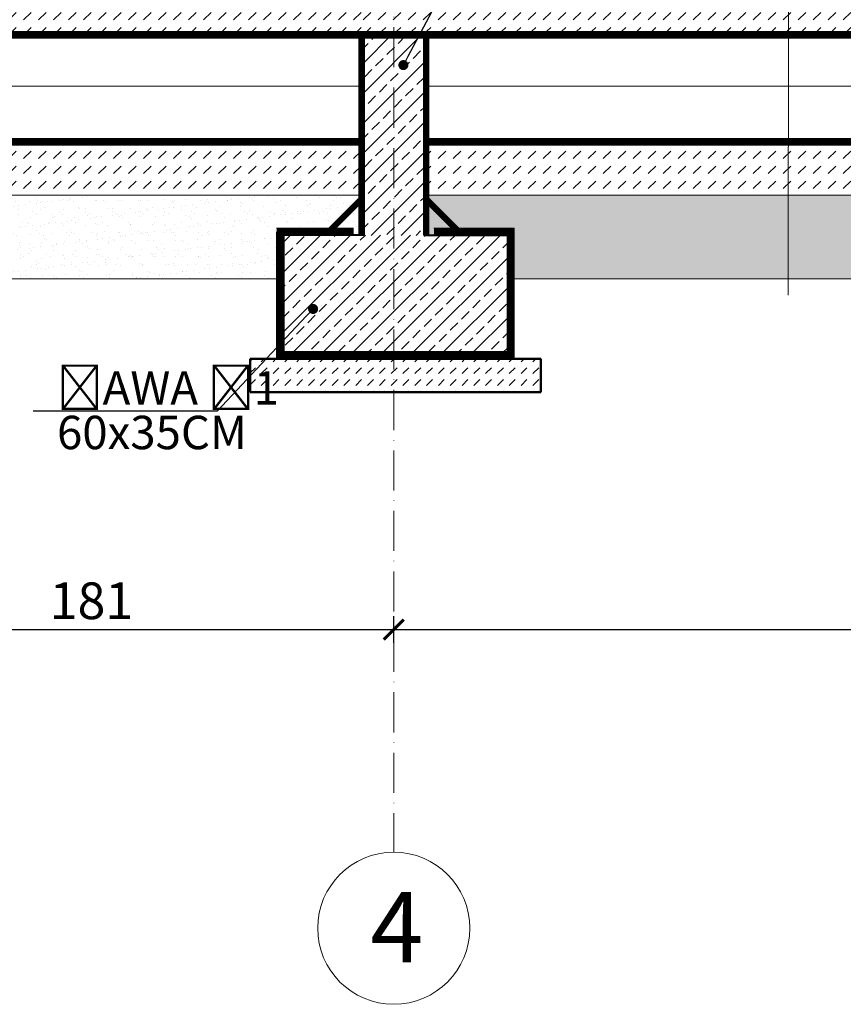
# Model space of a CAD drawing. Units: millimetres. Extents: x 216110 to 238596, y -105661 to 0.
# Drawn here: x 223812 to 224058, y -99070 to -98775 of the extents above; entities that cross this region are included whole.
import ezdxf
from ezdxf import colors
from ezdxf.entities.mleader import LeaderData, LeaderLine
from ezdxf.math import Vec2, Vec3

# ---------------------------------------------------------------- set-up
doc = ezdxf.new("R2010")
doc.units = ezdxf.units.MM
doc.header["$MEASUREMENT"] = 0
for name, pattern in [('ACAD_ISO03W100', [30, 12, -18]), ('ACAD_ISO10W100', [18, 12, -3, 0, -3]), ('CONTINOUS', [0])]:
    doc.linetypes.add(name, pattern=pattern)
for name, color, linetype, lineweight in [('A_szraf', 32, 'Continuous', 5), ('AW_izolacja', 7, 'CONTINOUS', 5), ('AW_opis warstw', 43, 'Continuous', 9), ('AW_styropian', 12, 'ZIGZAG', 5), ('AW_szraf', 32, 'Continuous', 5), ('M_Elementy opis', 142, 'Continuous', 25), ('MW_ściana', 4, 'Continuous', 50), ('UA - osie', 4, 'ACAD_ISO10W100', 15), ('UA-konstrukcja przekrój', 5, 'Continuous', 40), ('UA-opisy', 4, 'Continuous', 5), ('UA-wymiarowanie', 7, 'Continuous', 15), ('UA-ściany nośne 25', 5, 'Continuous', 40)]:
    doc.layers.add(name, color=color, linetype=linetype, lineweight=lineweight)
doc.styles.add('1_100urania', font='arial.ttf', dxfattribs={"height": 21})
doc.styles.add('1_50A', font='arial.ttf', dxfattribs={"height": 11})
doc.styles.add('Arial', font='arial.ttf', dxfattribs={"width": 0.8, "height": 10})
doc.linetypes.add('ZIGZAG', pattern='A,0.00254,-5.08,[131,ltypeshp.shx,S=5.08,R=0,X=-5.08,Y=0],-10.16,[131,ltypeshp.shx,S=5.08,R=180,X=5.08,Y=0],-5.08', length=20.32254)
doc.dimstyles.new('DAJTKI WYMIARY', dxfattribs={"dimtxt": 11, "dimasz": 6, "dimexe": 4, "dimexo": 1, "dimgap": 3, "dimtad": 1, "dimrnd": 1, "dimdsep": 46, "dimtxsty": '1_50A', "dimblk": 'ARCHTICK', "dimcen": 0.09, "dimdle": 5, "dimadec": 0, "dimazin": 0, "dimtfac": 1, "dimtofl": 0, "dimtmove": 0, "dimatfit": 3, "dimfxl": 4, "dimfxlon": 1, "dimtolj": 1, "dimtzin": 0, "dimarcsym": 0})

# ---------------------------------------------------------------- blocks, each defined once
blk = doc.blocks.new('_ArchTick')
at = {"color": 0, "linetype": 'ByBlock', "const_width": 0.15}
blk.add_lwpolyline([(-0.5, -0.5), (0.5, 0.5)], dxfattribs=at)
blk = doc.blocks.new('*D4246')
at = {"layer": 'Defpoints', "color": 0, "ltscale": 0.3, "transparency": 16777216}
for p in [(223923.48, -98957.8), (223742.48, -99024.46), (223923.48, -99024.46)]:
    blk.add_point(p, dxfattribs=at)
at = {"layer": 'UA-wymiarowanie', "color": 0, "lineweight": -2, "ltscale": 0.3, "transparency": 16777216}
for p, q in [((223742.48, -98961.8), (223742.48, -98953.8)), ((223923.48, -98961.8), (223923.48, -98953.8)), ((223737.48, -98957.8), (223928.48, -98957.8))]:
    blk.add_line(p, q, dxfattribs=at)
at = {"layer": 'UA-wymiarowanie', "color": 0, "lineweight": -2, "ltscale": 0.3, "transparency": 16777216, "xscale": 6, "yscale": 6, "zscale": 6, "rotation": 180}
blk.add_blockref('_ArchTick', (223742.48, -98957.8), dxfattribs=at)
at = {"layer": 'UA-wymiarowanie', "color": 0, "lineweight": -2, "ltscale": 0.3, "transparency": 16777216, "xscale": 6, "yscale": 6, "zscale": 6}
blk.add_blockref('_ArchTick', (223923.48, -98957.8), dxfattribs=at)
at = {"layer": 'UA-wymiarowanie', "color": 0, "ltscale": 0.3, "transparency": 16777216, "insert": (223832.98, -98949.19), "char_height": 11, "attachment_point": 5, "style": '1_50A'}
blk.add_mtext('\\A1;181', dxfattribs=at)
blk = doc.blocks.new('*D4247')
at = {"layer": 'Defpoints', "color": 0, "ltscale": 0.3, "transparency": 16777216}
for p in [(224234.48, -98957.8), (223923.48, -99024.46), (224234.48, -99024.46)]:
    blk.add_point(p, dxfattribs=at)
at = {"layer": 'UA-wymiarowanie', "color": 0, "lineweight": -2, "ltscale": 0.3, "transparency": 16777216}
for p, q in [((223923.48, -98961.8), (223923.48, -98953.8)), ((224234.48, -98961.8), (224234.48, -98953.8)), ((223918.48, -98957.8), (224239.48, -98957.8))]:
    blk.add_line(p, q, dxfattribs=at)
at = {"layer": 'UA-wymiarowanie', "color": 0, "lineweight": -2, "ltscale": 0.3, "transparency": 16777216, "xscale": 6, "yscale": 6, "zscale": 6, "rotation": 180}
blk.add_blockref('_ArchTick', (223923.48, -98957.8), dxfattribs=at)
at = {"layer": 'UA-wymiarowanie', "color": 0, "lineweight": -2, "ltscale": 0.3, "transparency": 16777216, "xscale": 6, "yscale": 6, "zscale": 6}
blk.add_blockref('_ArchTick', (224234.48, -98957.8), dxfattribs=at)
at = {"layer": 'UA-wymiarowanie', "color": 0, "ltscale": 0.3, "transparency": 16777216, "insert": (224078.98, -98949.18), "char_height": 11, "attachment_point": 5, "style": '1_50A'}
blk.add_mtext('\\A1;311', dxfattribs=at)
blk = doc.blocks.new('_Dot')
at = {"color": 0, "linetype": 'ByBlock', "lineweight": -2}
blk.add_line((-0.5, 0), (-1, 0), dxfattribs=at)
at = {"color": 0, "linetype": 'ByBlock', "const_width": 0.5}
blk.add_lwpolyline([(-0.25, 0, 1), (0.25, 0, 1)], format="xyb", close=True, dxfattribs=at)

msp = doc.modelspace()

# ---------------------------------------------------------------- hatches: boundary and pattern name
at = {"layer": 'A_szraf'}
h = msp.add_hatch(dxfattribs=at)
h.set_pattern_fill('DASH', color=256, scale=20, angle=45)
h.set_pattern_definition([(45, (181531.6517, -150132.2848), (0, 3.53553391), [2.5, -2.5])])
h.paths.add_polyline_path([(223880.48, -98876.775), (223880.48, -98886.775), (223967.48, -98886.775), (223967.48, -98876.775)])
at = {"layer": 'AW_szraf'}
h = msp.add_hatch(dxfattribs=at)
h.set_pattern_fill('DASH', color=256, angle=45, style=0)
h.set_pattern_definition([(45, (142509.941, -134651.4225), (0, 4.49012806), [3.175, -3.175])])
h.paths.add_polyline_path([(223731.497, -98766.774), (223731.497, -98778.774), (223914.478, -98778.777), (223914.478, -98766.777)])
h = msp.add_hatch(dxfattribs=at)
h.set_pattern_fill('DASH', color=256, angle=45, style=0)
h.set_pattern_definition([(45, (142687.941, -134651.4225), (0, 4.49012806), [3.175, -3.175])])
h.paths.add_polyline_path([(223913.904, -98766.774), (223913.904, -98778.774), (224264.92, -98778.953), (224265.179, -98766.775)])
h = msp.add_hatch(dxfattribs=at)
h.set_pattern_fill('DASH', color=256, angle=45, style=0)
h.set_pattern_definition([(45, (142509.941, -134697.4225), (0, 4.49012806), [3.175, -3.175])])
h.paths.add_polyline_path([(223754.478, -98812.774), (223754.478, -98827.774), (223914.478, -98827.777), (223914.478, -98812.777)])
h = msp.add_hatch(dxfattribs=at)
h.set_pattern_fill('DASH', color=256, angle=45, style=0)
h.set_pattern_definition([(45, (142687.941, -134697.4225), (0, 4.49012806), [3.175, -3.175])])
h.paths.add_polyline_path([(223932.478, -98812.774), (223932.478, -98827.774), (224222.478, -98827.777), (224222.478, -98812.777)])
h = msp.add_hatch(dxfattribs=at)
h.set_pattern_fill('AR-SAND', color=256, scale=0.1, style=0)
h.set_pattern_definition([(37.5, (142509.941, -134702.4225), (-0.16000313, 4.89413237), [0, -3.8608, 0, -4.318, 0, -4.1275]), (7.5, (142509.941, -134702.4225), (4.49523283, 7.168251), [0, -2.0828, 0, -3.4798, 0, -1.3335]), (327.5, (142506.817, -134702.4225), (7.9099237, 0.01437185), [0, -1.27, 0, -4.572, 0, -5.969]), (317.5, (142506.817, -134702.4225), (7.6355645, 2.22929323), [0, -0.635, 0, -2.9972, 0, -3.429])])
h.paths.add_polyline_path([(223890.48, -98852.776), (223891.549, -98839.197), (223914.478, -98839.775), (223914.478, -98827.775), (223754.478, -98827.772), (223754.478, -98839.775), (223797.48, -98839.775), (223797.48, -98852.775)])
h = msp.add_hatch(dxfattribs=at)
h.set_pattern_fill('AR-SAND', color=256, scale=0.1, style=0)
h.set_pattern_definition([(37.5, (142687.941, -134702.4225), (-0.16000313, 4.89413237), [0, -3.8608, 0, -4.318, 0, -4.1275]), (7.5, (142687.941, -134702.4225), (4.49523283, 7.168251), [0, -2.0828, 0, -3.4798, 0, -1.3335]), (327.5, (142684.817, -134702.4225), (7.9099237, 0.01437185), [0, -1.27, 0, -4.572, 0, -5.969]), (317.5, (142684.817, -134702.4225), (7.6355645, 2.22929323), [0, -0.635, 0, -2.9972, 0, -3.429])])
h.paths.add_polyline_path([(224179.48, -98852.776), (224179.48, -98839.775), (224222.478, -98839.775), (224222.478, -98827.775), (223932.478, -98827.772), (223932.478, -98839.775), (223957.48, -98839.775), (223957.48, -98852.775)])
at = {"layer": 'UA-opisy', "lineweight": 5}
h = msp.add_hatch(dxfattribs=at)
h.set_pattern_fill('ANSI33', color=256)
h.set_pattern_definition([(45, (168649.0576, -108101.591), (-4.49012806, 4.49012806), []), (45, (168653.548, -108101.591), (-4.49012806, 4.49012806), [3.175, -1.5875])])
h.paths.add_polyline_path([(223932.478, -98779.775), (223914.478, -98779.775), (223914.478, -98839.801), (223932.478, -98839.801)])
at = {"layer": 'UA-opisy'}
h = msp.add_hatch(dxfattribs=at)
h.set_pattern_fill('ANSI33', color=256)
h.set_pattern_definition([(45, (168705.0776, -107985.4145), (-4.49012806, 4.49012806), []), (45, (168709.568, -107985.4145), (-4.49012806, 4.49012806), [3.175, -1.5875])])
h.paths.add_polyline_path([(223890.48, -98834.775), (223890.48, -98874.775), (223890.48, -98874.775), (223890.48, -98834.775)])
h.paths.add_polyline_path([(223957.48, -98874.775), (223957.48, -98839.731), (223890.48, -98839.731), (223890.48, -98874.775)])

# ---------------------------------------------------------------- linework, layer by layer
at = {"layer": 'AW_izolacja', "ltscale": 1.6}
for p, q in [((223912.976, -98839.775, 0), (223912.976, -98779.775)), ((223933.979, -98839.775, 0), (223933.979, -98779.775))]:
    msp.add_line(p, q, dxfattribs=at)
at = {"layer": 'AW_izolacja', "lineweight": 5, "ltscale": 0.5}
for p, q in [((223912.898, -98828.781, 0), (223901.901, -98839.775, 0)), ((223913.945, -98829.891, 0), (223904.058, -98839.775, 0)), ((223932.99, -98829.891, 0), (223942.877, -98839.775, 0)), ((223934.036, -98828.781, 0), (223945.033, -98839.775, 0))]:
    msp.add_line(p, q, dxfattribs=at)
at = {"layer": 'AW_izolacja', "linetype": 'CONTINOUS', "lineweight": 5, "ltscale": 7}
for p, q in [((223888.416, -98876.867), (223888.417, -98838.712)), ((223911.478, -98837.684), (223888.417, -98837.684)), ((223959.539, -98837.684), (223935.478, -98837.684)), ((223959.539, -98876.867), (223959.539, -98837.684)), ((223959.539, -98876.867), (223880.48, -98876.867))]:
    msp.add_line(p, q, dxfattribs=at)
at = {"layer": 'AW_izolacja', "linetype": 'ACAD_ISO03W100', "ltscale": 0.5, "const_width": 2}
for points in [[(223754.478, -98779.775), (223933.979, -98779.775)], [(223932.478, -98779.775), (224265.179, -98779.775)], [(223754.478, -98811.775), (223914.478, -98811.775)], [(223932.478, -98811.775), (224222.478, -98811.775)], [(223888.417, -98838.712), (223911.478, -98838.712)], [(223889.444, -98837.684), (223889.444, -98876.867)], [(223935.478, -98838.712), (223959.539, -98838.712)], [(223958.511, -98837.684), (223958.511, -98876.702)], [(223888.416, -98875.838), (223959.539, -98875.838)]]:
    msp.add_lwpolyline(points, dxfattribs=at)
at = {"layer": 'AW_izolacja', "linetype": 'ACAD_ISO03W100', "ltscale": 0.5, "const_width": 1.5, "elevation": 0}
for points in [[(223913.72, -98839.775), (223913.72, -98779.775)], [(223933.235, -98839.775), (223933.235, -98779.775)]]:
    msp.add_lwpolyline(points, dxfattribs=at)
at = {"layer": 'AW_izolacja', "linetype": 'ACAD_ISO03W100', "ltscale": 0.2, "const_width": 1.5, "elevation": 0}
for points in [[(223913.431, -98829.314), (223903.548, -98839.197)], [(223913.431, -98829.314), (223903.548, -98839.197)], [(223933.504, -98829.314), (223943.387, -98839.197)], [(223933.504, -98829.314), (223943.387, -98839.197)]]:
    msp.add_lwpolyline(points, dxfattribs=at)
at = {"layer": 'AW_opis warstw', "color": 0}
msp.add_line((224041.686, -98730.238), (224041.575, -98857.696, 0), dxfattribs=at)
at = {"layer": 'AW_styropian', "linetype": 'ZIGZAG', "lineweight": 9, "ltscale": 2}
for p, q in [((223754.478, -98795.156), (223914.478, -98795.156)), ((223932.478, -98795.156), (224222.478, -98795.156))]:
    msp.add_line(p, q, dxfattribs=at)
at = {"layer": 'MW_ściana'}
for p, q in [((223967.48, -98876.775), (223880.48, -98876.775)), ((223880.48, -98876.775), (223880.48, -98886.775)), ((223967.48, -98876.775), (223967.48, -98886.775)), ((223967.48, -98886.775), (223880.48, -98886.775))]:
    msp.add_line(p, q, dxfattribs=at)
at = {"layer": 'UA - osie', "color": 3}
msp.add_line((223923.478, -97709.578), (223923.478, -99024.456), dxfattribs=at)
at = {"layer": 'UA - osie', "color": 3, "linetype": 'ByBlock'}
msp.add_circle((223923.478, -99047.227), 22.771, dxfattribs=at)
at = {"layer": 'UA-konstrukcja przekrój'}
for p, q in [((223890.48, -98837.684), (223890.48, -98874.775)), ((223957.48, -98837.684), (223957.48, -98874.775)), ((223914.478, -98839.775), (223890.48, -98839.775)), ((223932.478, -98839.775), (223959.539, -98839.775)), ((223959.539, -98874.775), (223888.416, -98874.775))]:
    msp.add_line(p, q, dxfattribs=at)
at = {"layer": 'UA-ściany nośne 25', "lineweight": 9}
for p, q in [((223754.478, -98778.775), (223933.979, -98778.775)), ((223932.478, -98778.775), (224265.179, -98778.775)), ((223754.478, -98780.775), (223933.979, -98780.775)), ((223932.478, -98780.775), (224265.179, -98780.775)), ((223754.478, -98810.775), (223914.478, -98810.775)), ((223932.478, -98810.775), (224222.478, -98810.775)), ((223754.478, -98812.775), (223914.478, -98812.775)), ((223932.478, -98812.775), (224222.478, -98812.775)), ((223754.478, -98827.775), (223914.478, -98827.775)), ((223932.478, -98827.775), (224222.478, -98827.775)), ((223797.48, -98852.775), (223889.444, -98852.775)), ((223959.539, -98852.775), (224179.48, -98852.775))]:
    msp.add_line(p, q, dxfattribs=at)
at = {"layer": 'UA-ściany nośne 25'}
for p, q in [((223914.478, -98779.775), (223914.478, -98839.775)), ((223932.478, -98779.775), (223932.478, -98839.775))]:
    msp.add_line(p, q, dxfattribs=at)

# ---------------------------------------------------------------- texts
at = {"layer": 'UA - osie', "color": 3, "insert": (223932.356, -99036.403), "char_height": 21, "attachment_point": 3, "style": '1_100urania'}
msp.add_mtext_dynamic_manual_height_columns('{\\C4;4}', width=8.94471, gutter_width=56.555, heights=[0], dxfattribs=at)

# ---------------------------------------------------------------- dimensions: what is measured, and where the dimension line sits
at = {"layer": 'UA-wymiarowanie', "ltscale": 0.3}
for base, p1, p2, picture, middle in [((223923.478, -98957.802), (223742.478, -99024.456), (223923.478, -99024.456), '*D4246', (223832.978, -98949.185)), ((224234.478, -98957.802), (223923.478, -99024.456), (224234.478, -99024.456), '*D4247', (224078.978, -98949.181))]:
    dim = msp.add_linear_dim(base=base, p1=p1, p2=p2, dimstyle='DAJTKI WYMIARY', override={"dimtmove": 1}, dxfattribs=at)
    dim.commit()
    dim.dimension.update_dxf_attribs({"geometry": picture, "text_midpoint": middle})

# ---------------------------------------------------------------- leaders
at = {"layer": 'M_Elementy opis', "ltscale": 0.3}
ml = msp.add_multileader_mtext('Standard', dxfattribs=at)
ml.set_content('SF3 ŚCIANA\\PŻALBETOWA', color=256, style='Arial')
ml.set_leader_properties()
ml.set_arrow_properties(name='DOT')
ml.build(insert=Vec2(0, 0))
ml.multileader.update_dxf_attribs({"text_left_attachment_type": 6, "text_right_attachment_type": 6, "dogleg_length": 0.36, "arrow_head_size": 3})
ctx = ml.context
ctx.base_point, ctx.char_height, ctx.arrow_head_size, ctx.landing_gap_size, ctx.plane_origin = Vec3(223951.972, -98741.399), 10, 3, 1, Vec3(224061.76, -98692.239)
ctx.left_attachment, ctx.right_attachment = 6, 6
notes = []
notes.append((ctx, [(1, (1, 1, 0), (223951.612, -98741.399), (1, 0), 0.36, [(0, [(223926.364, -98788.823)], 0, [])])]))
ctx.mtext.insert, ctx.mtext.line_spacing_factor, ctx.mtext.flow_direction = Vec3(223952.972, -98729.399), 0.8, 5
ml = msp.add_multileader_mtext('Standard', dxfattribs=at)
ml.set_content('ŁAWA Ł1\\P60x35CM', color=256, style='Arial')
ml.set_leader_properties()
ml.set_arrow_properties(name='DOT')
ml.build(insert=Vec2(0, 0))
ml.multileader.update_dxf_attribs({"text_right_attachment_type": 6, "dogleg_length": 0.36, "arrow_head_size": 3})
ctx = ml.context
ctx.base_point, ctx.char_height, ctx.arrow_head_size, ctx.landing_gap_size, ctx.plane_origin = Vec3(223821.678, -98885.558), 10, 3, 1, Vec3(223872.039, -98885.804)
ctx.right_attachment = 6
notes.append((ctx, [(0, (1, 1, 0), (223870.603, -98892.469), (-1, 0), 0.36, [(0, [(223899.334, -98861.827)], 0, [])])]))
ctx.mtext.insert, ctx.mtext.width, ctx.mtext.line_spacing_factor, ctx.mtext.flow_direction = Vec3(223822.678, -98880.469), 66.70435, 0.8, 5
for ctx, leaders in notes:
    for number, flags, end, landing, length, lines in leaders:
        leader = LeaderData()
        leader.index, (leader.has_last_leader_line, leader.has_dogleg_vector, leader.attachment_direction) = number, flags
        leader.last_leader_point, leader.dogleg_vector, leader.dogleg_length = Vec3(end), Vec3(landing), length
        for number, points, colour, breaks in lines:
            line = LeaderLine()
            line.index, line.vertices, line.color, line.breaks = number, Vec3.list(points), colors.encode_raw_color(colour), breaks
            leader.lines.append(line)
        ctx.leaders.append(leader)

doc.saveas('drawing.dxf')
